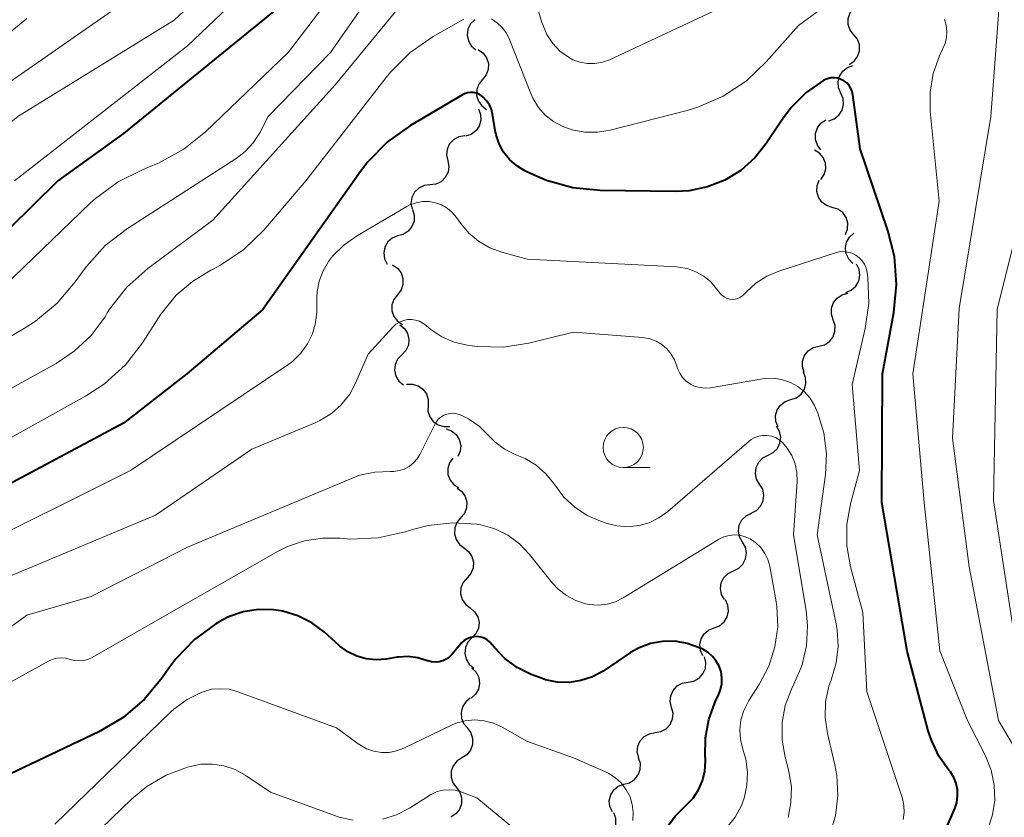
# Model space of a CAD drawing. Units: metres. Extents: x -64000 to -62000, y 18000 to 19500.
# Drawn here: x -63177 to -63116, y 18553 to 18603 of the extents above; entities that cross this region are included whole.
import ezdxf

# ---------------------------------------------------------------- set-up
doc = ezdxf.new("R2010")
doc.units = ezdxf.units.M
for name, color, linetype, lineweight in [('510200_細流', 7, 'Continuous', 30), ('633100_広葉樹林', 7, 'Continuous', 13), ('710100_等高線(計曲線)', 7, 'Continuous', 40), ('710200_等高線(主曲線)', 7, 'Continuous', 13)]:
    doc.layers.add(name, color=color, linetype=linetype, lineweight=lineweight)

msp = doc.modelspace()

# ---------------------------------------------------------------- linework, layer by layer
at = {"layer": '510200_細流', "linetype": 'Continuous', "lineweight": 30, "flags": 128}
for points in [[(-63125.552, 18602.098), (-63125.778, 18602.388), (-63125.897, 18602.734), (-63125.9, 18603.102), (-63125.785, 18603.451), (-63125.564, 18603.744), (-63125.261, 18603.95)], [(-63149.143, 18603.027), (-63149.401, 18602.765), (-63149.559, 18602.434), (-63149.605, 18602.07), (-63149.53, 18601.71), (-63149.345, 18601.393), (-63149.066, 18601.153)], [(-63125.843, 18600.246), (-63125.539, 18600.452), (-63125.319, 18600.746), (-63125.203, 18601.094), (-63125.206, 18601.462), (-63125.326, 18601.809), (-63125.552, 18602.098)], [(-63148.917, 18601.167), (-63148.617, 18600.955), (-63148.401, 18600.658), (-63148.292, 18600.307), (-63148.302, 18599.94), (-63148.427, 18599.595), (-63148.658, 18599.31)], [(-63126.363, 18598.46), (-63126.507, 18598.798), (-63126.535, 18599.164), (-63126.444, 18599.52), (-63126.243, 18599.828), (-63125.956, 18600.055), (-63125.609, 18600.178)], [(-63148.658, 18599.31), (-63148.889, 18599.024), (-63149.015, 18598.68), (-63149.024, 18598.313), (-63148.915, 18597.961), (-63148.7, 18597.664), (-63148.4, 18597.453)], [(-63127.116, 18596.743), (-63126.77, 18596.866), (-63126.482, 18597.093), (-63126.282, 18597.401), (-63126.191, 18597.757), (-63126.218, 18598.123), (-63126.363, 18598.46)], [(-63148.91, 18597.48), (-63148.776, 18597.138), (-63148.761, 18596.772), (-63148.864, 18596.418), (-63149.074, 18596.118), (-63149.369, 18595.9), (-63149.719, 18595.789)], [(-63127.601, 18594.947), (-63127.825, 18595.238), (-63127.942, 18595.585), (-63127.942, 18595.953), (-63127.825, 18596.301), (-63127.603, 18596.593), (-63127.298, 18596.797)], [(-63149.763, 18595.814), (-63150.125, 18595.755), (-63150.449, 18595.582), (-63150.7, 18595.315), (-63150.853, 18594.981), (-63150.891, 18594.616), (-63150.809, 18594.258)], [(-63127.607, 18593.091), (-63127.399, 18593.394), (-63127.301, 18593.748), (-63127.32, 18594.114), (-63127.457, 18594.456), (-63127.695, 18594.735), (-63128.011, 18594.922)], [(-63150.816, 18594.263), (-63150.749, 18593.902), (-63150.803, 18593.539), (-63150.97, 18593.211), (-63151.233, 18592.955), (-63151.564, 18592.797), (-63151.929, 18592.754)], [(-63151.929, 18592.754), (-63152.293, 18592.711), (-63152.624, 18592.552), (-63152.887, 18592.296), (-63153.054, 18591.968), (-63153.108, 18591.606), (-63153.041, 18591.245)], [(-63126.894, 18591.362), (-63127.245, 18591.472), (-63127.54, 18591.689), (-63127.752, 18591.99), (-63127.855, 18592.342), (-63127.841, 18592.709), (-63127.708, 18593.051)], [(-63153.016, 18591.228), (-63152.907, 18590.877), (-63152.917, 18590.511), (-63153.044, 18590.165), (-63153.275, 18589.88), (-63153.585, 18589.683), (-63153.942, 18589.597)], [(-63126.08, 18589.673), (-63125.948, 18590.015), (-63125.934, 18590.382), (-63126.037, 18590.734), (-63126.248, 18591.035), (-63126.544, 18591.252), (-63126.894, 18591.362)], [(-63125.609, 18587.879), (-63125.87, 18588.138), (-63126.032, 18588.467), (-63126.081, 18588.832), (-63126.01, 18589.192), (-63125.828, 18589.51), (-63125.553, 18589.753)], [(-63153.941, 18589.597), (-63154.279, 18589.454), (-63154.552, 18589.209), (-63154.733, 18588.89), (-63154.802, 18588.528), (-63154.752, 18588.165), (-63154.587, 18587.837)], [(-63154.254, 18587.781), (-63153.948, 18587.577), (-63153.726, 18587.285), (-63153.608, 18586.937), (-63153.608, 18586.57), (-63153.725, 18586.222), (-63153.948, 18585.931)], [(-63126.056, 18586.072), (-63125.716, 18586.21), (-63125.439, 18586.451), (-63125.253, 18586.768), (-63125.179, 18587.128), (-63125.223, 18587.492), (-63125.383, 18587.823)], [(-63126.837, 18584.372), (-63126.951, 18584.721), (-63126.946, 18585.088), (-63126.824, 18585.435), (-63126.597, 18585.724), (-63126.29, 18585.925), (-63125.935, 18586.016)], [(-63153.948, 18585.931), (-63154.172, 18585.64), (-63154.289, 18585.292), (-63154.289, 18584.925), (-63154.171, 18584.577), (-63153.949, 18584.285), (-63153.643, 18584.081)], [(-63127.739, 18582.729), (-63127.383, 18582.82), (-63127.077, 18583.021), (-63126.85, 18583.309), (-63126.728, 18583.657), (-63126.723, 18584.023), (-63126.837, 18584.372)], [(-63153.805, 18584.062), (-63153.519, 18583.831), (-63153.323, 18583.521), (-63153.237, 18583.163), (-63153.27, 18582.798), (-63153.417, 18582.462), (-63153.666, 18582.192)], [(-63128.641, 18581.085), (-63128.755, 18581.434), (-63128.75, 18581.801), (-63128.628, 18582.148), (-63128.401, 18582.436), (-63128.095, 18582.638), (-63127.739, 18582.729)], [(-63153.684, 18582.191), (-63153.938, 18581.925), (-63154.091, 18581.592), (-63154.131, 18581.227), (-63154.051, 18580.868), (-63153.861, 18580.554), (-63153.58, 18580.319)], [(-63129.477, 18579.408), (-63129.129, 18579.525), (-63128.838, 18579.747), (-63128.632, 18580.051), (-63128.536, 18580.406), (-63128.557, 18580.773), (-63128.696, 18581.113)], [(-63153.385, 18580.356), (-63153.019, 18580.373), (-63152.666, 18580.27), (-63152.364, 18580.06), (-63152.147, 18579.765), (-63152.035, 18579.416), (-63152.042, 18579.048)], [(-63130.258, 18577.704), (-63130.397, 18578.043), (-63130.419, 18578.41), (-63130.322, 18578.765), (-63130.117, 18579.069), (-63129.825, 18579.292), (-63129.477, 18579.408)], [(-63152.042, 18579.048), (-63152.049, 18578.681), (-63151.936, 18578.332), (-63151.719, 18578.037), (-63151.417, 18577.827), (-63151.064, 18577.724), (-63150.698, 18577.741)], [(-63150.924, 18577.587), (-63150.579, 18577.459), (-63150.295, 18577.227), (-63150.099, 18576.916), (-63150.014, 18576.559), (-63150.047, 18576.194), (-63150.197, 18575.858)], [(-63130.891, 18575.944), (-63130.564, 18576.11), (-63130.308, 18576.373), (-63130.149, 18576.704), (-63130.106, 18577.069), (-63130.181, 18577.429), (-63130.368, 18577.744)], [(-63150.5, 18575.765), (-63150.713, 18575.465), (-63150.817, 18575.114), (-63150.804, 18574.747), (-63150.673, 18574.403), (-63150.44, 18574.12), (-63150.128, 18573.927)], [(-63131.414, 18574.143), (-63131.601, 18574.459), (-63131.676, 18574.818), (-63131.632, 18575.183), (-63131.474, 18575.514), (-63131.218, 18575.777), (-63130.891, 18575.944)], [(-63150.238, 18573.909), (-63149.942, 18573.692), (-63149.733, 18573.391), (-63149.63, 18573.037), (-63149.647, 18572.671), (-63149.78, 18572.329), (-63150.016, 18572.048)], [(-63131.936, 18572.342), (-63131.609, 18572.509), (-63131.354, 18572.772), (-63131.195, 18573.103), (-63131.151, 18573.468), (-63131.226, 18573.827), (-63131.414, 18574.143)], [(-63150.016, 18572.048), (-63150.252, 18571.767), (-63150.385, 18571.425), (-63150.402, 18571.058), (-63150.299, 18570.705), (-63150.09, 18570.403), (-63149.794, 18570.186)], [(-63132.483, 18570.549), (-63132.664, 18570.868), (-63132.731, 18571.229), (-63132.68, 18571.593), (-63132.515, 18571.921), (-63132.254, 18572.179), (-63131.924, 18572.339)], [(-63149.813, 18570.184), (-63149.521, 18569.962), (-63149.317, 18569.657), (-63149.22, 18569.302), (-63149.242, 18568.936), (-63149.38, 18568.596), (-63149.621, 18568.319)], [(-63133.042, 18568.759), (-63132.712, 18568.919), (-63132.451, 18569.177), (-63132.286, 18569.504), (-63132.235, 18569.869), (-63132.302, 18570.229), (-63132.483, 18570.549)], [(-63149.621, 18568.319), (-63149.862, 18568.041), (-63149.999, 18567.701), (-63150.022, 18567.335), (-63149.925, 18566.98), (-63149.721, 18566.676), (-63149.428, 18566.454)], [(-63133.602, 18566.97), (-63133.783, 18567.289), (-63133.85, 18567.65), (-63133.799, 18568.014), (-63133.634, 18568.342), (-63133.373, 18568.6), (-63133.042, 18568.759)], [(-63149.429, 18566.453), (-63149.146, 18566.219), (-63148.954, 18565.907), (-63148.872, 18565.548), (-63148.91, 18565.183), (-63149.062, 18564.849), (-63149.314, 18564.582)], [(-63134.246, 18565.21), (-63133.904, 18565.343), (-63133.623, 18565.579), (-63133.431, 18565.892), (-63133.351, 18566.251), (-63133.389, 18566.616), (-63133.543, 18566.949)], [(-63134.949, 18563.472), (-63135.103, 18563.805), (-63135.141, 18564.17), (-63135.061, 18564.529), (-63134.87, 18564.842), (-63134.589, 18565.078), (-63134.246, 18565.21)], [(-63149.314, 18564.582), (-63149.566, 18564.315), (-63149.717, 18563.981), (-63149.755, 18563.616), (-63149.673, 18563.257), (-63149.481, 18562.945), (-63149.198, 18562.711)], [(-63135.869, 18561.84), (-63135.507, 18561.904), (-63135.186, 18562.082), (-63134.939, 18562.352), (-63134.791, 18562.689), (-63134.759, 18563.055), (-63134.846, 18563.411)], [(-63149.32, 18562.708), (-63149.057, 18562.452), (-63148.892, 18562.124), (-63148.839, 18561.76), (-63148.906, 18561.399), (-63149.085, 18561.079), (-63149.358, 18560.833)], [(-63136.891, 18560.268), (-63136.979, 18560.624), (-63136.946, 18560.99), (-63136.799, 18561.327), (-63136.551, 18561.598), (-63136.23, 18561.775), (-63135.869, 18561.84)], [(-63149.415, 18560.836), (-63149.703, 18560.609), (-63149.901, 18560.3), (-63149.991, 18559.945), (-63149.962, 18559.578), (-63149.818, 18559.241), (-63149.572, 18558.968)], [(-63137.914, 18558.696), (-63137.552, 18558.76), (-63137.231, 18558.938), (-63136.984, 18559.209), (-63136.836, 18559.546), (-63136.803, 18559.911), (-63136.891, 18560.268)], [(-63149.598, 18558.972), (-63149.38, 18558.676), (-63149.27, 18558.326), (-63149.278, 18557.958), (-63149.403, 18557.613), (-63149.631, 18557.326), (-63149.94, 18557.128)], [(-63138.936, 18557.125), (-63139.024, 18557.481), (-63138.991, 18557.846), (-63138.844, 18558.183), (-63138.596, 18558.454), (-63138.275, 18558.632), (-63137.914, 18558.696)], [(-63149.94, 18557.128), (-63150.25, 18556.93), (-63150.478, 18556.643), (-63150.603, 18556.298), (-63150.61, 18555.93), (-63150.5, 18555.58), (-63150.282, 18555.284)], [(-63139.862, 18555.494), (-63139.505, 18555.583), (-63139.197, 18555.781), (-63138.968, 18556.068), (-63138.843, 18556.414), (-63138.835, 18556.78), (-63138.946, 18557.13)], [(-63140.579, 18553.762), (-63140.731, 18554.096), (-63140.766, 18554.462), (-63140.683, 18554.82), (-63140.49, 18555.132), (-63140.207, 18555.366), (-63139.864, 18555.495)], [(-63150.282, 18555.284), (-63150.065, 18554.989), (-63149.955, 18554.639), (-63149.962, 18554.271), (-63150.087, 18553.926), (-63150.315, 18553.639), (-63150.625, 18553.441)], [(-63141.348, 18552.054), (-63140.995, 18552.154), (-63140.693, 18552.363), (-63140.474, 18552.657), (-63140.361, 18553.007), (-63140.365, 18553.374), (-63140.487, 18553.72)]]:
    msp.add_lwpolyline(points, dxfattribs=at)
at = {"layer": '633100_広葉樹林', "linetype": 'Continuous', "lineweight": 13}
msp.add_line((-63139.9, 18575.18), (-63138.233, 18575.18), dxfattribs=at)
msp.add_circle((-63139.9, 18576.43), 1.25, dxfattribs=at)
at = {"layer": '710100_等高線(計曲線)', "linetype": 'Continuous', "lineweight": 40, "flags": 128}
for points, elevation in [([(-63161, 18604.08), (-63171, 18595.96), (-63175.08, 18593), (-63181.19, 18587)], 730), ([(-63119.34, 18555.91), (-63119.55, 18556.25), (-63119.64, 18556.36), (-63120.27, 18557.24), (-63120.73, 18558.22), (-63120.92, 18558.81), (-63122.23, 18563.77), (-63123.82, 18573), (-63123.78, 18581), (-63123.06, 18584.83), (-63122.89, 18586.56), (-63123.02, 18588.3), (-63123.43, 18589.93), (-63125.17, 18595), (-63125.61, 18598.36), (-63125.66, 18598.56), (-63125.74, 18598.76), (-63125.85, 18598.94), (-63126, 18599.1), (-63126.17, 18599.22), (-63126.36, 18599.32), (-63126.56, 18599.39), (-63126.77, 18599.41), (-63126.98, 18599.41), (-63127.19, 18599.36), (-63127.38, 18599.28), (-63127.42, 18599.26), (-63128.51, 18598.51), (-63129.45, 18597.58), (-63130, 18596.85), (-63131, 18595.34), (-63131.72, 18594.43), (-63132.59, 18593.66), (-63133.58, 18593.05), (-63134.66, 18592.63), (-63135.8, 18592.39), (-63136.63, 18592.35), (-63141.34, 18592.4), (-63143.04, 18592.57), (-63144.68, 18593.03), (-63145.58, 18593.42), (-63146.02, 18593.64), (-63146.53, 18593.94), (-63146.97, 18594.33), (-63147.34, 18594.8), (-63147.62, 18595.31), (-63147.81, 18595.87), (-63147.86, 18596.14), (-63148.03, 18597.15), (-63148.1, 18597.45), (-63148.23, 18597.74), (-63148.4, 18597.99), (-63148.62, 18598.21), (-63148.71, 18598.29), (-63148.87, 18598.39), (-63149.04, 18598.46), (-63149.23, 18598.5), (-63149.41, 18598.5), (-63149.6, 18598.48), (-63149.77, 18598.42), (-63149.9, 18598.36), (-63153.14, 18596.45), (-63154.56, 18595.44), (-63155.79, 18594.2), (-63156.24, 18593.6)], 720), ([(-63156.24, 18593.6), (-63162.32, 18585), (-63167.05, 18581), (-63171, 18577.95), (-63181.87, 18572.13), (-63193, 18565.83), (-63204.71, 18559.29), (-63209, 18556.2), (-63220.3, 18549), (-63229, 18544.2), (-63239.75, 18539), (-63251, 18532.56), (-63262.52, 18527.48), (-63273, 18523.71), (-63284.97, 18519.03)], 720), ([(-63157.58, 18564.12), (-63158.49, 18564.94), (-63159.27, 18565.52), (-63160.15, 18565.97), (-63161.08, 18566.25), (-63161.66, 18566.34), (-63162.61, 18566.35), (-63163.55, 18566.2), (-63164.45, 18565.89), (-63165.04, 18565.58), (-63165.24, 18565.46), (-63166.58, 18564.49), (-63167.73, 18563.29), (-63168.17, 18562.71), (-63168.58, 18562.11), (-63169.69, 18560.77), (-63171.01, 18559.64), (-63172.52, 18558.75), (-63181, 18554.72), (-63183, 18554.38), (-63184.23, 18554.05), (-63185.39, 18553.52), (-63186.44, 18552.79)], 710), ([(-63134.8, 18557.2), (-63134.79, 18558.37), (-63134.58, 18559.52), (-63134.13, 18560.72), (-63133.97, 18561.03), (-63133.84, 18561.37), (-63133.77, 18561.74), (-63133.76, 18562.11), (-63133.81, 18562.47), (-63133.93, 18562.83), (-63134.11, 18563.15), (-63134.34, 18563.44), (-63134.62, 18563.69), (-63134.94, 18563.88), (-63135, 18563.91), (-63135.21, 18564), (-63135.93, 18564.25), (-63136.68, 18564.38), (-63137.45, 18564.37), (-63138.2, 18564.23), (-63138.91, 18563.96), (-63139.44, 18563.67), (-63141.16, 18562.52), (-63141.82, 18562.17), (-63142.53, 18561.93), (-63143.26, 18561.82), (-63144.01, 18561.84), (-63144.74, 18561.99), (-63145.05, 18562.1), (-63145.63, 18562.32), (-63146.49, 18562.74), (-63147.26, 18563.3), (-63147.92, 18563.99), (-63148.05, 18564.16), (-63148.2, 18564.33), (-63148.37, 18564.46), (-63148.56, 18564.57), (-63148.77, 18564.63), (-63148.98, 18564.67), (-63149.2, 18564.66), (-63149.41, 18564.62), (-63149.62, 18564.54), (-63149.8, 18564.42), (-63149.96, 18564.28), (-63150.01, 18564.22), (-63150.57, 18563.56), (-63150.73, 18563.39), (-63150.92, 18563.26), (-63151.13, 18563.16), (-63151.36, 18563.1), (-63151.59, 18563.08), (-63151.82, 18563.1), (-63152.05, 18563.16), (-63152.1, 18563.17), (-63152.67, 18563.35), (-63153.28, 18563.43), (-63153.88, 18563.4), (-63153.96, 18563.39), (-63154.66, 18563.27), (-63155.27, 18563.23), (-63155.89, 18563.29), (-63156.48, 18563.45), (-63157.03, 18563.72), (-63157.53, 18564.08), (-63157.58, 18564.12)], 710), ([(-63137.42, 18552.48), (-63136.66, 18553.51), (-63135.99, 18554.18), (-63135.56, 18554.62), (-63135.22, 18555.14), (-63134.97, 18555.7), (-63134.82, 18556.3), (-63134.78, 18556.92), (-63134.79, 18557.14), (-63134.8, 18557.2)], 710), ([(-63119.85, 18552.64), (-63119.28, 18553.98), (-63119.15, 18554.36), (-63119.1, 18554.75), (-63119.11, 18555.15), (-63119.19, 18555.54), (-63119.34, 18555.91)], 720)]:
    msp.add_lwpolyline(points, dxfattribs=dict(at, elevation=elevation))
at = {"layer": '710200_等高線(主曲線)', "linetype": 'Continuous', "lineweight": 13, "flags": 128}
for points, elevation in [([(-63147.04, 18627.59), (-63147.47, 18627.74), (-63147.92, 18627.82), (-63148, 18627.82), (-63148.37, 18627.81), (-63148.73, 18627.73), (-63149.07, 18627.59), (-63149.38, 18627.39), (-63149.67, 18627.12), (-63150, 18626.76), (-63150.41, 18626.22), (-63150.71, 18625.62), (-63150.91, 18624.97), (-63151, 18624.3), (-63151, 18624.16), (-63151, 18623.28), (-63151.13, 18621.79), (-63151.52, 18620.35), (-63152.22, 18618.88), (-63156.94, 18611), (-63167, 18601.41), (-63177.78, 18593)], 732), ([(-63153.86, 18619.39), (-63154.26, 18618.81), (-63161.41, 18609), (-63167.83, 18603), (-63177.56, 18597), (-63189, 18587.78), (-63199.53, 18582.47), (-63205, 18580.84), (-63215, 18576.43), (-63221.76, 18573.64), (-63222.87, 18573.07), (-63223.86, 18572.31), (-63224.42, 18571.73), (-63225.53, 18570.47), (-63227.45, 18569.02), (-63228.74, 18567.85), (-63229.82, 18566.48), (-63230, 18566.18), (-63230.61, 18565.34), (-63231.36, 18564.61), (-63232.23, 18564.03), (-63232.79, 18563.75), (-63242.29, 18559.71), (-63253, 18552.57)], 734), ([(-63148.26, 18613.71), (-63148.47, 18613.53), (-63151.39, 18610.61), (-63158.12, 18601), (-63161.99, 18597), (-63162.52, 18596), (-63162.92, 18595.37), (-63163.42, 18594.83), (-63163.99, 18594.39), (-63170.75, 18590.05), (-63172.13, 18588.98), (-63173.3, 18587.69), (-63173.5, 18587.42), (-63173.99, 18586.73), (-63175.12, 18585.4), (-63176.46, 18584.29), (-63177.04, 18583.92), (-63187, 18578.01), (-63197.92, 18572.08), (-63209, 18566.18), (-63218.22, 18561), (-63223.16, 18556.84), (-63227.69, 18555), (-63239, 18548.32)], 726), ([(-63151, 18613.73), (-63160.74, 18601), (-63165.88, 18596.06), (-63167.24, 18594.97), (-63168.77, 18594.13), (-63169.18, 18593.96), (-63169.77, 18593.72), (-63171.33, 18592.95), (-63172.74, 18591.92), (-63173.07, 18591.62), (-63179, 18585.92)], 728), ([(-63147.61, 18609.76), (-63147.83, 18609.79), (-63148, 18609.79), (-63148.4, 18609.73), (-63148.79, 18609.59), (-63149.14, 18609.39), (-63149.46, 18609.14), (-63149.64, 18608.94), (-63157.8, 18599), (-63165.43, 18590.57), (-63169.48, 18587.55), (-63170.78, 18586.39), (-63171.86, 18585.02), (-63172, 18584.8), (-63172.14, 18584.56), (-63173.01, 18583.4), (-63174.07, 18582.41), (-63175.19, 18581.66), (-63185, 18576.24), (-63195.42, 18571), (-63207, 18564.48), (-63217.51, 18557), (-63229, 18551.63)], 724), ([(-63133, 18604.16), (-63140.76, 18600.54), (-63141.2, 18600.38), (-63141.66, 18600.3), (-63142.13, 18600.3), (-63142.6, 18600.38), (-63143.04, 18600.54), (-63143.31, 18600.69), (-63143.84, 18601.08), (-63144.29, 18601.56), (-63144.65, 18602.11), (-63144.91, 18602.71), (-63144.96, 18602.85), (-63146.72, 18608.9)], 724), ([(-63123.82, 18606.48), (-63129, 18602.67), (-63131, 18600.41), (-63132.24, 18599.23), (-63133.68, 18598.28), (-63135.25, 18597.59), (-63135.92, 18597.39), (-63140.72, 18596.16), (-63141.51, 18596.03), (-63142.3, 18596.03), (-63143.08, 18596.18), (-63143.66, 18596.38), (-63144.24, 18596.69), (-63144.75, 18597.1), (-63145.18, 18597.58), (-63145.52, 18598.14), (-63145.66, 18598.45), (-63146.98, 18601.8), (-63147.17, 18602.19), (-63147.43, 18602.54), (-63147.74, 18602.84), (-63148.1, 18603.08)], 722), ([(-63113.69, 18554.63), (-63116.55, 18559.45), (-63118.38, 18569), (-63119.42, 18577), (-63119, 18585.07), (-63117.03, 18597), (-63116.37, 18605.83)], 724), ([(-63171, 18604.07), (-63178.3, 18599)], 736), ([(-63177, 18603.1), (-63186.86, 18595)], 738), ([(-63149.82, 18603.07), (-63151.72, 18601.98), (-63153.15, 18600.99), (-63154.38, 18599.76), (-63154.64, 18599.44), (-63159.64, 18593), (-63162.26, 18589.95), (-63163.51, 18588.74), (-63164.95, 18587.76), (-63165.49, 18587.48), (-63165.55, 18587.45), (-63166.7, 18586.76), (-63167.72, 18585.89), (-63168.56, 18584.85)], 722), ([(-63117.22, 18552.69), (-63116.93, 18553.58), (-63116.79, 18554.5), (-63116.82, 18555.44), (-63117.01, 18556.36), (-63117.37, 18557.25), (-63118.51, 18559.49), (-63120.21, 18563.79), (-63121.18, 18573), (-63121.89, 18581), (-63120.25, 18591.75), (-63120.8, 18597.35), (-63120.81, 18598.52), (-63120.62, 18599.68), (-63120.23, 18600.79), (-63120.03, 18601.2), (-63119.88, 18601.55), (-63119.79, 18601.92), (-63119.76, 18602.3), (-63119.81, 18602.68)], 722), ([(-63119.81, 18602.68), (-63119.92, 18603.05)], 722), ([(-63115.32, 18563), (-63116.86, 18573.14), (-63116.63, 18585), (-63114.15, 18595)], 726), ([(-63150.86, 18591.31), (-63151.21, 18591.52), (-63151.59, 18591.65), (-63151.99, 18591.72), (-63152.39, 18591.72), (-63152.79, 18591.65), (-63153.17, 18591.51), (-63153.36, 18591.42), (-63156.44, 18589.62), (-63157.27, 18589.04), (-63157.98, 18588.32), (-63158.23, 18588), (-63158.57, 18587.42), (-63158.82, 18586.78), (-63158.94, 18586.12), (-63158.96, 18585.77), (-63158.97, 18584.88), (-63159.04, 18584.18), (-63159.23, 18583.5), (-63159.54, 18582.87), (-63159.95, 18582.29), (-63160.45, 18581.8), (-63160.76, 18581.57), (-63170.56, 18575), (-63181, 18569.79)], 718), ([(-63122.49, 18553.29), (-63122.43, 18553.73), (-63122.44, 18554.17), (-63122.53, 18554.6), (-63122.55, 18554.66), (-63124.75, 18561.25), (-63125, 18566.16), (-63125.76, 18569), (-63125.99, 18570.32), (-63125.99, 18571.67), (-63125.75, 18573), (-63125.21, 18575), (-63125.66, 18580.34), (-63124.85, 18583.82), (-63124.62, 18585.4), (-63124.68, 18586.99), (-63124.72, 18587.32), (-63124.79, 18587.58), (-63124.89, 18587.82), (-63125.04, 18588.04), (-63125.23, 18588.23), (-63125.44, 18588.39), (-63125.68, 18588.51), (-63125.94, 18588.58), (-63126.2, 18588.61), (-63126.47, 18588.59), (-63126.7, 18588.54), (-63130.22, 18587.4), (-63130.97, 18587.09), (-63131.65, 18586.65), (-63132.24, 18586.1), (-63132.33, 18586), (-63132.46, 18585.88), (-63132.61, 18585.78), (-63132.77, 18585.7), (-63132.94, 18585.66), (-63133.12, 18585.64), (-63133.3, 18585.66), (-63133.47, 18585.71), (-63133.63, 18585.79), (-63133.77, 18585.89), (-63133.9, 18586.02), (-63133.94, 18586.08), (-63134.09, 18586.29), (-63134.46, 18586.72), (-63134.89, 18587.08), (-63135.38, 18587.36), (-63135.9, 18587.56), (-63136.46, 18587.65), (-63136.57, 18587.66), (-63145.87, 18588.13), (-63147.46, 18588.57), (-63148.21, 18588.84), (-63148.9, 18589.25), (-63149.51, 18589.76), (-63150, 18590.35), (-63150.28, 18590.74), (-63150.54, 18591.05), (-63150.86, 18591.31)], 718), ([(-63168.56, 18584.85), (-63168.66, 18584.71), (-63169.8, 18582.94), (-63170.87, 18581.56), (-63172.17, 18580.39), (-63173.35, 18579.63), (-63183, 18574.28), (-63193.12, 18569), (-63205, 18562.82), (-63216.26, 18555), (-63225, 18549.47), (-63235.92, 18544.08), (-63247, 18537.62), (-63257.87, 18532.13), (-63269, 18527.86), (-63279.27, 18524.73), (-63291, 18520.48)], 722), ([(-63153.08, 18584.39), (-63153.33, 18584.38), (-63153.58, 18584.32), (-63153.82, 18584.23), (-63154.04, 18584.09), (-63154.23, 18583.91), (-63155.77, 18582.23), (-63156.53, 18580.47), (-63156.92, 18579.74), (-63157.44, 18579.09), (-63158.06, 18578.54), (-63158.77, 18578.1), (-63159.06, 18577.97), (-63163, 18576.32), (-63169, 18572.22), (-63180.65, 18567.35), (-63185, 18563.85), (-63195, 18558.49), (-63201.08, 18555), (-63204.1, 18551.93)], 716), ([(-63127.07, 18552.31), (-63126.7, 18553.52), (-63126.55, 18554.78), (-63126.61, 18556.04), (-63126.74, 18556.7), (-63127.2, 18558.65), (-63127.34, 18559.63), (-63127.31, 18560.62), (-63127.11, 18561.59), (-63126.95, 18562.05), (-63126.65, 18563.04), (-63126.53, 18564.06), (-63126.59, 18565.09), (-63126.66, 18565.46), (-63127.83, 18571), (-63127.32, 18574.74), (-63127.25, 18576.04), (-63127.42, 18577.33), (-63127.8, 18578.57), (-63128, 18579.03), (-63128.28, 18579.49), (-63128.62, 18579.88), (-63129.03, 18580.22), (-63129.5, 18580.47), (-63130, 18580.64), (-63130.52, 18580.73), (-63131.05, 18580.72), (-63131.24, 18580.69), (-63134.47, 18580.14), (-63134.8, 18580.12), (-63135.12, 18580.15), (-63135.43, 18580.23), (-63135.72, 18580.37), (-63135.98, 18580.56), (-63136.21, 18580.79), (-63136.39, 18581.05), (-63136.52, 18581.34), (-63136.57, 18581.49), (-63136.71, 18581.88), (-63136.92, 18582.24), (-63137.18, 18582.56), (-63137.5, 18582.83), (-63137.85, 18583.04), (-63138.24, 18583.18), (-63138.68, 18583.26), (-63143, 18583.59), (-63145.77, 18582.91), (-63147.36, 18582.67), (-63148.97, 18582.7), (-63149.29, 18582.74), (-63149.61, 18582.79), (-63150.42, 18582.98), (-63151.18, 18583.3), (-63151.87, 18583.76), (-63152.15, 18584), (-63152.36, 18584.16), (-63152.58, 18584.28), (-63152.83, 18584.35), (-63153.08, 18584.39)], 716), ([(-63146.31, 18575.87), (-63146.62, 18575.99), (-63147.29, 18576.33), (-63147.89, 18576.78), (-63148.31, 18577.2), (-63148.87, 18577.76), (-63149.52, 18578.21), (-63149.98, 18578.44), (-63150.05, 18578.46), (-63150.25, 18578.53), (-63150.46, 18578.56), (-63150.67, 18578.55), (-63150.87, 18578.51), (-63151.07, 18578.43), (-63151.25, 18578.32), (-63151.41, 18578.18), (-63151.54, 18578.01), (-63151.6, 18577.89), (-63152.56, 18576), (-63152.73, 18575.72), (-63152.96, 18575.46), (-63153.22, 18575.25), (-63153.52, 18575.09), (-63153.84, 18574.99), (-63154.18, 18574.94), (-63154.38, 18574.94), (-63155.35, 18574.9), (-63156.3, 18574.7), (-63156.81, 18574.51), (-63167, 18570.23), (-63173, 18567.16), (-63177, 18566), (-63187.92, 18558.08)], 714), ([(-63128.79, 18562.86), (-63128.5, 18564.09), (-63128.43, 18565.34), (-63128.52, 18566.3), (-63129.3, 18571), (-63129.09, 18574.32), (-63129.1, 18574.87), (-63129.21, 18575.41), (-63129.41, 18575.92), (-63129.7, 18576.39), (-63130, 18576.74), (-63130.2, 18576.91), (-63130.43, 18577.05), (-63130.68, 18577.14), (-63130.94, 18577.18), (-63131.21, 18577.18), (-63131.47, 18577.14), (-63131.72, 18577.05), (-63131.95, 18576.92), (-63132.07, 18576.82), (-63137.13, 18572.45), (-63137.68, 18572.05), (-63138.29, 18571.75), (-63138.94, 18571.57), (-63139.62, 18571.5), (-63140.29, 18571.55), (-63140.9, 18571.7), (-63141.31, 18571.84), (-63142.15, 18572.2), (-63142.92, 18572.71), (-63143.59, 18573.34), (-63144, 18573.87), (-63144.21, 18574.18), (-63144.71, 18574.8), (-63145.32, 18575.33), (-63146.01, 18575.74), (-63146.31, 18575.87)], 714), ([(-63132.55, 18554.17), (-63132.38, 18554.62), (-63132.21, 18555.42), (-63132.17, 18556.24), (-63132.28, 18557.05), (-63132.41, 18557.52), (-63132.46, 18557.67), (-63132.61, 18558.27), (-63132.64, 18558.88), (-63132.58, 18559.49), (-63132.4, 18560.07), (-63132.13, 18560.62), (-63132.09, 18560.69), (-63131.44, 18561.69), (-63130.85, 18562.82), (-63130.47, 18564.03), (-63130.29, 18565.28), (-63130.35, 18566.55), (-63130.41, 18566.95), (-63130.79, 18569.04), (-63130.91, 18569.46), (-63131.09, 18569.84), (-63131.34, 18570.2), (-63131.65, 18570.5), (-63132, 18570.74), (-63132.31, 18570.88), (-63132.64, 18570.97), (-63132.98, 18571), (-63133.31, 18570.96), (-63133.64, 18570.87), (-63133.95, 18570.73), (-63133.98, 18570.71), (-63139.91, 18567.08), (-63140.39, 18566.84), (-63140.91, 18566.69), (-63141.46, 18566.63), (-63142, 18566.66), (-63142.25, 18566.71), (-63142.86, 18566.91), (-63143.44, 18567.22), (-63143.95, 18567.62), (-63144.3, 18568), (-63145.73, 18569.78), (-63146.36, 18570.43), (-63147.08, 18570.97), (-63147.89, 18571.37), (-63148.76, 18571.62), (-63149, 18571.66), (-63150.52, 18571.75), (-63152.03, 18571.58), (-63152.93, 18571.35), (-63153.47, 18571.18), (-63155.15, 18570.81), (-63156.87, 18570.73), (-63157.51, 18570.78), (-63158.62, 18570.8), (-63159.73, 18570.63), (-63160.78, 18570.27), (-63161.37, 18569.98), (-63169, 18565.63), (-63172.95, 18563.37), (-63173.21, 18563.25), (-63173.48, 18563.18), (-63173.76, 18563.16), (-63174.04, 18563.18)], 712), ([(-63174.04, 18563.18), (-63174.3, 18563.25), (-63174.58, 18563.32), (-63174.87, 18563.35), (-63175.15, 18563.32), (-63175.43, 18563.24), (-63175.65, 18563.14), (-63183.21, 18559), (-63189.51, 18554.49), (-63197.25, 18549)], 712), ([(-63129.65, 18553.41), (-63129.47, 18554.36), (-63129.44, 18555.32), (-63129.59, 18556.28), (-63129.62, 18556.38), (-63129.83, 18557.17), (-63130.01, 18558.23), (-63130.01, 18559.32), (-63129.82, 18560.39), (-63129.44, 18561.4), (-63129.29, 18561.71), (-63128.79, 18562.86)], 714), ([(-63139.31, 18553.23), (-63139.28, 18553.73), (-63139.34, 18554.22), (-63139.48, 18554.7), (-63139.71, 18555.15), (-63140.01, 18555.55), (-63140.38, 18555.89), (-63140.8, 18556.16), (-63141, 18556.26), (-63143, 18557.13), (-63145.86, 18558.14), (-63147.43, 18559.04), (-63147.97, 18559.29), (-63148.55, 18559.44), (-63149.14, 18559.5), (-63149.73, 18559.44), (-63150.31, 18559.29), (-63150.63, 18559.15), (-63153.56, 18557.73), (-63154, 18557.56), (-63154.47, 18557.47), (-63154.95, 18557.46), (-63155.42, 18557.54), (-63155.87, 18557.69), (-63156.29, 18557.93), (-63156.39, 18558), (-63157.73, 18559), (-63163.88, 18561.24), (-63164.41, 18561.39), (-63164.96, 18561.43), (-63165.51, 18561.39), (-63166.04, 18561.24), (-63166.11, 18561.22), (-63167.03, 18560.76), (-63167.85, 18560.16), (-63168.06, 18559.96), (-63175.26, 18553)], 708), ([(-63165.45, 18556.74), (-63166.18, 18556.73), (-63166.83, 18556.6), (-63167, 18556.56), (-63168.33, 18556.06), (-63169.55, 18555.34), (-63170.49, 18554.56), (-63176.77, 18548.48)], 706), ([(-63156.7, 18553.25), (-63157.59, 18553.45), (-63157.8, 18553.52), (-63161.84, 18555), (-63163.42, 18556.05), (-63164.05, 18556.4), (-63164.74, 18556.63), (-63165.45, 18556.74)], 706), ([(-63146.73, 18552.75), (-63149, 18554.64), (-63150, 18555.01), (-63150.36, 18555.11), (-63150.73, 18555.15), (-63151.11, 18555.12), (-63151.47, 18555.03), (-63151.81, 18554.87), (-63151.9, 18554.82), (-63153.19, 18554.01), (-63154, 18553.59), (-63154.87, 18553.32)], 706), ([(-63133.45, 18552.79), (-63132.94, 18553.44), (-63132.55, 18554.17)], 712)]:
    msp.add_lwpolyline(points, dxfattribs=dict(at, elevation=elevation))

doc.saveas('drawing.dxf')
